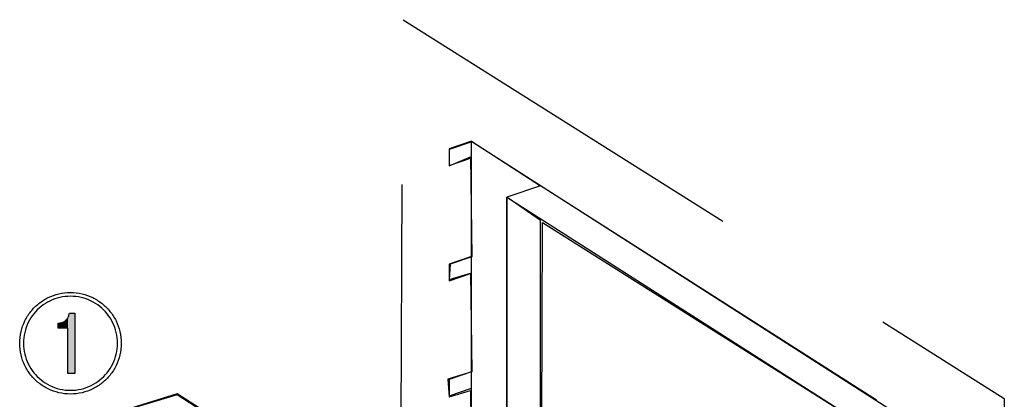
# Model space of a CAD drawing. Extents: x -424 to 186, y -4 to 301.
# Drawn here: x -324 to -291, y 220 to 233 of the extents above; entities that cross this region are included whole.
import ezdxf

# ---------------------------------------------------------------- set-up
doc = ezdxf.new("R2010")
doc.units = 0
doc.linetypes.add('DASHED', pattern=[19.05, 12.7, -6.35])
doc.layers.add('PV', color=7, linetype='CONTINUOUS')

msp = doc.modelspace()

# ---------------------------------------------------------------- linework, layer by layer
at = {"layer": 'PV', "color": 7, "linetype": 'DASHED'}
for p, q in [((-311.117, 214.708), (-311.032, 232.945)), ((-311.032, 232.945), (-290.831, 220.213)), ((-290.831, 220.213), (-290.831, 201.807))]:
    msp.add_line(p, q, dxfattribs=at)
at = {"layer": 'PV', "color": 7, "linetype": 'Continuous'}
for p, q in [((-308.724, 228.841), (-309.488, 228.587)), ((-308.738, 228.861), (-309.485, 228.601)), ((-309.485, 228.601), (-309.485, 228.044)), ((-308.738, 228.304), (-308.738, 228.861)), ((-308.738, 216.688), (-308.738, 228.861)), ((-308.738, 228.861), (-306.414, 227.368)), ((-292.809, 218.655), (-308.724, 228.841)), ((-309.488, 228.587), (-309.488, 228.035)), ((-309.488, 228.035), (-308.766, 228.332)), ((-309.485, 228.044), (-308.738, 228.304)), ((-308.766, 228.332), (-308.724, 224.979)), ((-306.414, 227.368), (-307.551, 226.985)), ((-295.128, 220.166), (-306.414, 227.368)), ((-307.551, 226.985), (-296.265, 219.783)), ((-306.414, 226.2), (-307.551, 226.985)), ((-307.551, 226.985), (-307.551, 214.813)), ((-307.551, 226.985), (-296.265, 219.783)), ((-307.551, 214.813), (-307.551, 226.985)), ((-306.414, 215.195), (-306.414, 226.2)), ((-306.39, 215.218), (-306.347, 226.125)), ((-306.347, 226.125), (-296.247, 219.759)), ((-308.738, 224.989), (-309.485, 224.73)), ((-308.724, 224.979), (-309.446, 224.725)), ((-308.738, 224.432), (-308.738, 224.989)), ((-309.446, 224.725), (-309.488, 224.215)), ((-309.485, 224.73), (-309.485, 224.172)), ((-309.488, 224.215), (-308.766, 224.427)), ((-309.485, 224.172), (-308.738, 224.432)), ((-308.766, 224.427), (-308.724, 221.117)), ((-322.24, 223.082), (-322.064, 223.082)), ((-322.064, 223.082), (-322.064, 221.06)), ((-322.625, 222.575), (-322.625, 222.747)), ((-322.301, 222.575), (-322.625, 222.575)), ((-322.301, 221.06), (-322.301, 222.575)), ((-322.064, 221.06), (-322.301, 221.06)), ((-308.724, 221.117), (-309.53, 220.863)), ((-308.738, 221.117), (-309.485, 220.858)), ((-308.738, 220.56), (-308.738, 221.117)), ((-309.53, 220.863), (-309.488, 220.268)), ((-309.485, 220.858), (-309.485, 220.301)), ((-318.618, 220.379), (-322.789, 219.082)), ((-318.627, 220.337), (-322.779, 219.099)), ((-307.166, 213.03), (-318.627, 220.337)), ((-307.171, 213.03), (-318.618, 220.379)), ((-309.488, 220.268), (-308.766, 220.481)), ((-309.485, 220.301), (-308.738, 220.56)), ((-308.766, 220.481), (-308.724, 217.255))]:
    msp.add_line(p, q, dxfattribs=at)
msp.add_arc((-306.414, 227.368), 0.000886, 237.298, 57.298, dxfattribs=at)
for points, start_tangent, end_tangent in [([(-323.913, 222.071), (-323.868, 222.466), (-323.739, 222.826), (-323.537, 223.143), (-323.272, 223.406), (-322.955, 223.605), (-322.597, 223.732), (-322.208, 223.777)], (0, 1), (1, 0)), ([(-322.208, 223.651), (-322.567, 223.61), (-322.899, 223.492), (-323.192, 223.307), (-323.437, 223.063), (-323.625, 222.77), (-323.745, 222.436), (-323.787, 222.071)], (-1, 0), (0, -1)), ([(-322.208, 223.777), (-321.819, 223.732), (-321.46, 223.605), (-321.144, 223.406), (-320.879, 223.143), (-320.677, 222.826), (-320.547, 222.466), (-320.502, 222.071)], (1, 0), (0, -1)), ([(-320.628, 222.071), (-320.67, 222.436), (-320.79, 222.77), (-320.978, 223.063), (-321.224, 223.307), (-321.517, 223.492), (-321.848, 223.61), (-322.208, 223.651)], (0, 1), (-1, 0)), ([(-322.625, 222.747), (-322.557, 222.758), (-322.492, 222.772), (-322.431, 222.797), (-322.374, 222.835), (-322.323, 222.892), (-322.278, 222.973), (-322.24, 223.082)], (0.991106, 0.133077), (0.260685, 0.965424)), ([(-322.208, 220.366), (-322.599, 220.411), (-322.958, 220.539), (-323.275, 220.74), (-323.539, 221.004), (-323.74, 221.321), (-323.868, 221.68), (-323.913, 222.071)], (-1, 0), (0, 1)), ([(-323.787, 222.071), (-323.745, 221.709), (-323.626, 221.377), (-323.44, 221.084), (-323.195, 220.839), (-322.902, 220.653), (-322.569, 220.533), (-322.208, 220.492)], (0, -1), (1, 0)), ([(-320.502, 222.071), (-320.547, 221.68), (-320.675, 221.321), (-320.876, 221.004), (-321.141, 220.74), (-321.457, 220.539), (-321.816, 220.411), (-322.208, 220.366)], (0, -1), (-1, 0)), ([(-322.208, 220.492), (-321.845, 220.533), (-321.512, 220.653), (-321.219, 220.839), (-320.975, 221.084), (-320.788, 221.377), (-320.67, 221.709), (-320.628, 222.071)], (1, 0), (0, 1))]:
    msp.add_spline(points, degree=3, dxfattribs=dict(at, start_tangent=start_tangent, end_tangent=end_tangent))
for points in [[(-322.273, 221.06), (-322.282, 222.964), (-322.273, 222.985)], [(-322.272, 221.06), (-322.273, 222.985), (-322.272, 222.986)], [(-322.273, 221.06), (-322.273, 222.985), (-322.272, 221.06)], [(-322.258, 221.06), (-322.272, 222.986), (-322.258, 223.028)], [(-322.272, 221.06), (-322.272, 222.986), (-322.258, 221.06)], [(-322.244, 221.06), (-322.258, 223.028), (-322.244, 223.069)], [(-322.258, 221.06), (-322.258, 223.028), (-322.244, 221.06)], [(-322.243, 221.06), (-322.244, 223.069), (-322.243, 223.072)], [(-322.244, 221.06), (-322.244, 223.069), (-322.243, 221.06)], [(-322.242, 221.06), (-322.243, 223.072), (-322.242, 223.074)], [(-322.243, 221.06), (-322.243, 223.072), (-322.242, 221.06)], [(-322.24, 221.06), (-322.242, 223.074), (-322.24, 223.079)], [(-322.242, 221.06), (-322.242, 223.074), (-322.24, 221.06)], [(-322.236, 221.06), (-322.24, 223.079), (-322.236, 223.082)], [(-322.24, 221.06), (-322.24, 223.079), (-322.236, 221.06)], [(-322.231, 221.06), (-322.236, 223.082), (-322.231, 223.083)], [(-322.236, 221.06), (-322.236, 223.082), (-322.231, 221.06)], [(-322.231, 221.06), (-322.231, 223.083), (-322.227, 221.06)], [(-322.227, 221.06), (-322.231, 223.083), (-322.227, 223.083)], [(-322.227, 221.06), (-322.227, 223.083), (-322.222, 221.06)], [(-322.222, 221.06), (-322.227, 223.083), (-322.222, 223.082)], [(-322.222, 221.06), (-322.222, 223.082), (-322.211, 221.06)], [(-322.211, 221.06), (-322.222, 223.082), (-322.211, 223.082)], [(-322.211, 221.06), (-322.211, 223.082), (-322.207, 221.06)], [(-322.207, 221.06), (-322.211, 223.082), (-322.207, 223.082)], [(-322.207, 221.06), (-322.207, 223.082), (-322.2, 221.06)], [(-322.2, 221.06), (-322.207, 223.082), (-322.2, 223.082)], [(-322.2, 221.06), (-322.2, 223.082), (-322.174, 221.06)], [(-322.174, 221.06), (-322.2, 223.082), (-322.174, 223.082)], [(-322.174, 221.06), (-322.174, 223.082), (-322.169, 221.06)], [(-322.169, 221.06), (-322.174, 223.082), (-322.169, 223.082)], [(-322.169, 221.06), (-322.169, 223.082), (-322.146, 221.06)], [(-322.146, 221.06), (-322.169, 223.082), (-322.146, 223.082)], [(-322.146, 221.06), (-322.146, 223.082), (-322.132, 221.06)], [(-322.132, 221.06), (-322.146, 223.082), (-322.132, 223.082)], [(-322.132, 221.06), (-322.132, 223.082), (-322.118, 221.06)], [(-322.118, 221.06), (-322.132, 223.082), (-322.118, 223.082)], [(-322.118, 221.06), (-322.118, 223.082), (-322.1, 221.06)], [(-322.1, 221.06), (-322.118, 223.082), (-322.1, 223.082)], [(-322.1, 221.06), (-322.1, 223.082), (-322.094, 221.06)], [(-322.094, 221.06), (-322.1, 223.082), (-322.094, 223.082)], [(-322.094, 221.06), (-322.094, 223.082), (-322.088, 221.06)], [(-322.088, 221.06), (-322.094, 223.082), (-322.088, 223.082)], [(-322.088, 221.06), (-322.088, 223.082), (-322.084, 221.06)], [(-322.084, 221.06), (-322.088, 223.082), (-322.084, 223.082)], [(-322.084, 221.06), (-322.084, 223.082), (-322.076, 221.06)], [(-322.076, 221.06), (-322.084, 223.082), (-322.076, 223.082)], [(-322.076, 221.06), (-322.076, 223.082), (-322.075, 221.06)], [(-322.075, 221.06), (-322.076, 223.082), (-322.075, 223.082)], [(-322.071, 221.06), (-322.075, 223.082), (-322.071, 223.083)], [(-322.075, 221.06), (-322.075, 223.082), (-322.071, 221.06)], [(-322.071, 221.168), (-322.071, 223.083), (-322.07, 221.189)], [(-322.07, 221.189), (-322.071, 223.083), (-322.07, 223.083)], [(-322.07, 221.189), (-322.07, 223.083), (-322.07, 221.192)], [(-322.07, 221.192), (-322.07, 223.083), (-322.07, 223.083)], [(-322.07, 221.192), (-322.07, 223.083), (-322.07, 221.195)], [(-322.07, 221.195), (-322.07, 223.083), (-322.07, 223.083)], [(-322.07, 221.195), (-322.07, 223.083), (-322.069, 221.202)], [(-322.069, 221.202), (-322.07, 223.083), (-322.069, 223.083)], [(-322.069, 222.994), (-322.069, 223.083), (-322.069, 223.016)], [(-322.069, 223.016), (-322.069, 223.083), (-322.069, 223.083)], [(-322.069, 223.016), (-322.069, 223.083), (-322.068, 223.027)], [(-322.068, 223.027), (-322.069, 223.083), (-322.068, 223.083)], [(-322.069, 221.202), (-322.069, 222.994), (-322.069, 221.208)], [(-322.069, 221.208), (-322.069, 222.994), (-322.069, 222.972)], [(-322.068, 223.027), (-322.068, 223.083), (-322.067, 223.038)], [(-322.067, 223.038), (-322.068, 223.083), (-322.067, 223.083)], [(-322.067, 223.038), (-322.067, 223.083), (-322.065, 223.052)], [(-322.065, 223.052), (-322.067, 223.083), (-322.065, 223.082)], [(-322.065, 223.052), (-322.065, 223.082), (-322.065, 223.052)], [(-322.065, 223.052), (-322.065, 223.082), (-322.065, 223.082)], [(-322.065, 223.052), (-322.065, 223.082), (-322.065, 223.053)], [(-322.065, 223.053), (-322.065, 223.082), (-322.065, 223.082)], [(-322.065, 223.053), (-322.065, 223.082), (-322.064, 223.056)], [(-322.064, 223.056), (-322.065, 223.082), (-322.064, 223.082)], [(-322.064, 223.056), (-322.064, 223.082), (-322.064, 223.06)], [(-322.064, 223.06), (-322.064, 223.082), (-322.064, 223.081)], [(-322.064, 223.06), (-322.064, 223.081), (-322.063, 223.062)], [(-322.063, 223.062), (-322.064, 223.081), (-322.063, 223.081)], [(-322.063, 223.062), (-322.063, 223.081), (-322.063, 223.062)], [(-322.063, 223.062), (-322.063, 223.081), (-322.063, 223.081)], [(-322.063, 223.062), (-322.063, 223.081), (-322.063, 223.066)], [(-322.063, 223.066), (-322.063, 223.081), (-322.063, 223.08)], [(-322.063, 223.066), (-322.063, 223.08), (-322.062, 223.067)], [(-322.062, 223.067), (-322.063, 223.08), (-322.062, 223.08)], [(-322.062, 223.067), (-322.062, 223.08), (-322.062, 223.074)], [(-322.062, 223.074), (-322.062, 223.08), (-322.062, 223.077)], [(-322.062, 223.074), (-322.062, 223.077), (-322.062, 223.074)], [(-322.062, 223.074), (-322.062, 223.077), (-322.062, 223.077)], [(-322.062, 223.074), (-322.062, 223.077), (-322.061, 223.077)], [(-322.625, 222.731), (-322.626, 222.739), (-322.625, 222.742)], [(-322.626, 222.734), (-322.626, 222.739), (-322.625, 222.731)], [(-322.625, 222.719), (-322.625, 222.743), (-322.625, 222.744)], [(-322.625, 222.597), (-322.625, 222.744), (-322.624, 222.595)], [(-322.624, 222.595), (-322.625, 222.744), (-322.624, 222.744)], [(-322.625, 222.729), (-322.625, 222.742), (-322.625, 222.743)], [(-322.625, 222.729), (-322.625, 222.743), (-322.625, 222.719)], [(-322.625, 222.731), (-322.625, 222.742), (-322.625, 222.729)], [(-322.625, 222.597), (-322.625, 222.708), (-322.625, 222.719)], [(-322.625, 222.604), (-322.625, 222.708), (-322.625, 222.597)], [(-322.622, 222.575), (-322.624, 222.744), (-322.622, 222.746)], [(-322.624, 222.576), (-322.624, 222.744), (-322.622, 222.575)], [(-322.618, 222.575), (-322.622, 222.747), (-322.618, 222.748)], [(-322.622, 222.575), (-322.622, 222.746), (-322.622, 222.747)], [(-322.622, 222.575), (-322.622, 222.747), (-322.618, 222.575)], [(-322.622, 222.575), (-322.622, 222.746), (-322.622, 222.575)], [(-322.611, 222.574), (-322.618, 222.748), (-322.611, 222.75)], [(-322.618, 222.575), (-322.618, 222.748), (-322.611, 222.574)], [(-322.605, 222.575), (-322.611, 222.75), (-322.605, 222.752)], [(-322.611, 222.574), (-322.611, 222.75), (-322.605, 222.575)], [(-322.6, 222.575), (-322.605, 222.752), (-322.6, 222.753)], [(-322.605, 222.575), (-322.605, 222.752), (-322.6, 222.575)], [(-322.592, 222.575), (-322.6, 222.753), (-322.592, 222.754)], [(-322.6, 222.575), (-322.6, 222.753), (-322.592, 222.575)], [(-322.582, 222.575), (-322.592, 222.754), (-322.582, 222.755)], [(-322.592, 222.575), (-322.592, 222.754), (-322.582, 222.575)], [(-322.579, 222.575), (-322.582, 222.755), (-322.579, 222.756)], [(-322.582, 222.575), (-322.582, 222.755), (-322.579, 222.575)], [(-322.579, 222.575), (-322.579, 222.756), (-322.566, 222.575)], [(-322.566, 222.575), (-322.579, 222.756), (-322.566, 222.756)], [(-322.566, 222.575), (-322.566, 222.756), (-322.564, 222.575)], [(-322.564, 222.575), (-322.566, 222.756), (-322.564, 222.756)], [(-322.549, 222.575), (-322.564, 222.756), (-322.549, 222.758)], [(-322.564, 222.575), (-322.564, 222.756), (-322.549, 222.575)], [(-322.533, 222.575), (-322.549, 222.758), (-322.533, 222.762)], [(-322.549, 222.575), (-322.549, 222.758), (-322.533, 222.575)], [(-322.518, 222.575), (-322.533, 222.762), (-322.518, 222.765)], [(-322.533, 222.575), (-322.533, 222.762), (-322.518, 222.575)], [(-322.517, 222.575), (-322.518, 222.765), (-322.517, 222.766)], [(-322.518, 222.575), (-322.518, 222.765), (-322.517, 222.575)], [(-322.492, 222.575), (-322.517, 222.766), (-322.492, 222.772)], [(-322.517, 222.575), (-322.517, 222.766), (-322.492, 222.575)], [(-322.469, 222.575), (-322.492, 222.772), (-322.469, 222.78)], [(-322.492, 222.575), (-322.492, 222.772), (-322.469, 222.575)], [(-322.467, 222.575), (-322.469, 222.78), (-322.467, 222.781)], [(-322.469, 222.575), (-322.469, 222.78), (-322.467, 222.575)], [(-322.453, 222.575), (-322.467, 222.781), (-322.453, 222.786)], [(-322.467, 222.575), (-322.467, 222.781), (-322.453, 222.575)], [(-322.438, 222.575), (-322.453, 222.786), (-322.438, 222.793)], [(-322.453, 222.575), (-322.453, 222.786), (-322.438, 222.575)], [(-322.423, 222.575), (-322.438, 222.793), (-322.423, 222.8)], [(-322.438, 222.575), (-322.438, 222.793), (-322.423, 222.575)], [(-322.415, 222.575), (-322.423, 222.8), (-322.415, 222.805)], [(-322.423, 222.575), (-322.423, 222.8), (-322.415, 222.575)], [(-322.408, 222.575), (-322.415, 222.805), (-322.408, 222.809)], [(-322.415, 222.575), (-322.415, 222.805), (-322.408, 222.575)], [(-322.394, 222.575), (-322.408, 222.809), (-322.394, 222.819)], [(-322.408, 222.575), (-322.408, 222.809), (-322.394, 222.575)], [(-322.392, 222.575), (-322.394, 222.819), (-322.392, 222.821)], [(-322.394, 222.575), (-322.394, 222.819), (-322.392, 222.575)], [(-322.381, 222.575), (-322.392, 222.821), (-322.381, 222.829)], [(-322.392, 222.575), (-322.392, 222.821), (-322.381, 222.575)], [(-322.368, 222.575), (-322.381, 222.829), (-322.368, 222.84)], [(-322.381, 222.575), (-322.381, 222.829), (-322.368, 222.575)], [(-322.367, 222.575), (-322.368, 222.84), (-322.367, 222.842)], [(-322.368, 222.575), (-322.368, 222.84), (-322.367, 222.575)], [(-322.355, 222.574), (-322.367, 222.842), (-322.355, 222.852)], [(-322.367, 222.575), (-322.367, 222.842), (-322.355, 222.574)], [(-322.353, 222.574), (-322.355, 222.852), (-322.353, 222.855)], [(-322.355, 222.574), (-322.355, 222.852), (-322.353, 222.574)], [(-322.343, 222.574), (-322.353, 222.855), (-322.343, 222.866)], [(-322.353, 222.574), (-322.353, 222.855), (-322.343, 222.574)], [(-322.341, 222.574), (-322.343, 222.866), (-322.341, 222.869)], [(-322.343, 222.574), (-322.343, 222.866), (-322.341, 222.574)], [(-322.33, 222.575), (-322.341, 222.869), (-322.33, 222.882)], [(-322.341, 222.574), (-322.341, 222.869), (-322.33, 222.575)], [(-322.328, 222.575), (-322.33, 222.882), (-322.328, 222.885)], [(-322.33, 222.575), (-322.33, 222.882), (-322.328, 222.575)], [(-322.322, 222.576), (-322.328, 222.885), (-322.322, 222.893)], [(-322.328, 222.575), (-322.328, 222.885), (-322.322, 222.576)], [(-322.316, 222.576), (-322.322, 222.893), (-322.316, 222.902)], [(-322.322, 222.576), (-322.322, 222.893), (-322.316, 222.576)], [(-322.314, 222.576), (-322.316, 222.902), (-322.314, 222.904)], [(-322.316, 222.576), (-322.316, 222.902), (-322.314, 222.576)], [(-322.307, 222.575), (-322.314, 222.904), (-322.307, 222.916)], [(-322.314, 222.576), (-322.314, 222.904), (-322.307, 222.575)], [(-322.305, 222.574), (-322.307, 222.917), (-322.305, 222.92)], [(-322.307, 222.575), (-322.307, 222.916), (-322.307, 222.917)], [(-322.307, 222.575), (-322.307, 222.917), (-322.307, 222.575)], [(-322.307, 222.575), (-322.307, 222.917), (-322.307, 222.917)], [(-322.307, 222.575), (-322.307, 222.917), (-322.305, 222.574)], [(-322.307, 222.575), (-322.307, 222.916), (-322.307, 222.575)], [(-322.304, 222.573), (-322.305, 222.92), (-322.304, 222.922)], [(-322.305, 222.574), (-322.305, 222.92), (-322.305, 222.573)], [(-322.305, 222.573), (-322.305, 222.92), (-322.305, 222.92)], [(-322.305, 222.573), (-322.305, 222.92), (-322.304, 222.573)], [(-322.302, 222.571), (-322.304, 222.922), (-322.302, 222.925)], [(-322.304, 222.573), (-322.304, 222.922), (-322.302, 222.571)], [(-322.301, 222.571), (-322.302, 222.925), (-322.301, 222.926)], [(-322.302, 222.571), (-322.302, 222.925), (-322.301, 222.571)], [(-322.299, 222.568), (-322.301, 222.927), (-322.299, 222.93)], [(-322.301, 222.57), (-322.301, 222.926), (-322.301, 222.927)], [(-322.301, 222.57), (-322.301, 222.927), (-322.299, 222.568)], [(-322.301, 222.571), (-322.301, 222.926), (-322.301, 222.57)], [(-322.297, 222.565), (-322.299, 222.931), (-322.297, 222.934)], [(-322.299, 222.567), (-322.299, 222.93), (-322.299, 222.931)], [(-322.299, 222.567), (-322.299, 222.931), (-322.297, 222.565)], [(-322.299, 222.568), (-322.299, 222.93), (-322.299, 222.567)], [(-322.296, 222.563), (-322.297, 222.934), (-322.296, 222.935)], [(-322.297, 222.565), (-322.297, 222.934), (-322.296, 222.563)], [(-322.294, 222.558), (-322.296, 222.935), (-322.294, 222.94)], [(-322.296, 222.563), (-322.296, 222.935), (-322.294, 222.558)], [(-322.294, 222.558), (-322.294, 222.94), (-322.293, 222.557)], [(-322.293, 222.557), (-322.294, 222.94), (-322.293, 222.94)], [(-322.293, 222.554), (-322.293, 222.94), (-322.293, 222.942)], [(-322.293, 222.554), (-322.293, 222.942), (-322.292, 222.552)], [(-322.292, 222.552), (-322.293, 222.942), (-322.292, 222.942)], [(-322.293, 222.557), (-322.293, 222.94), (-322.293, 222.554)], [(-322.282, 221.06), (-322.292, 222.944), (-322.282, 222.964)], [(-322.292, 222.544), (-322.292, 222.943), (-322.292, 222.944)], [(-322.292, 221.06), (-322.292, 222.944), (-322.282, 221.06)], [(-322.292, 222.551), (-322.292, 222.942), (-322.292, 222.943)], [(-322.292, 222.551), (-322.292, 222.943), (-322.292, 222.544)], [(-322.292, 222.552), (-322.292, 222.942), (-322.292, 222.551)], [(-322.282, 221.06), (-322.282, 222.964), (-322.273, 221.06)], [(-322.069, 221.208), (-322.069, 222.972), (-322.068, 221.217)], [(-322.068, 221.217), (-322.069, 222.972), (-322.068, 222.961)], [(-322.068, 221.217), (-322.068, 222.961), (-322.067, 221.223)], [(-322.067, 221.223), (-322.068, 222.961), (-322.067, 222.95)], [(-322.067, 221.223), (-322.067, 222.95), (-322.065, 221.234)], [(-322.065, 221.234), (-322.067, 222.95), (-322.065, 222.936)], [(-322.065, 221.674), (-322.065, 222.936), (-322.065, 221.68)], [(-322.065, 221.68), (-322.065, 222.936), (-322.065, 222.936)], [(-322.065, 221.68), (-322.065, 222.936), (-322.065, 221.688)], [(-322.065, 221.688), (-322.065, 222.936), (-322.065, 222.935)], [(-322.065, 222.607), (-322.065, 222.935), (-322.064, 222.639)], [(-322.064, 222.639), (-322.065, 222.935), (-322.064, 222.933)], [(-322.064, 222.639), (-322.064, 222.933), (-322.064, 222.703)], [(-322.064, 222.703), (-322.064, 222.933), (-322.064, 222.928)], [(-322.064, 222.703), (-322.064, 222.928), (-322.063, 222.709)], [(-322.063, 222.709), (-322.064, 222.928), (-322.063, 222.922)], [(-322.063, 222.709), (-322.063, 222.922), (-322.063, 222.711)], [(-322.063, 222.711), (-322.063, 222.922), (-322.063, 222.921)], [(-322.063, 222.711), (-322.063, 222.921), (-322.063, 222.73)], [(-322.063, 222.73), (-322.063, 222.921), (-322.063, 222.901)], [(-322.063, 222.73), (-322.063, 222.901), (-322.062, 222.735)], [(-322.062, 222.735), (-322.063, 222.901), (-322.062, 222.896)], [(-322.062, 222.735), (-322.062, 222.896), (-322.062, 222.755)], [(-322.062, 222.755), (-322.062, 222.896), (-322.062, 222.876)], [(-322.062, 222.755), (-322.062, 222.876), (-322.062, 222.756)], [(-322.062, 222.756), (-322.062, 222.876), (-322.062, 222.876)], [(-322.062, 222.756), (-322.062, 222.876), (-322.061, 222.758)], [(-322.061, 222.758), (-322.062, 222.876), (-322.061, 222.873)], [(-322.061, 222.758), (-322.061, 222.873), (-322.061, 222.759)], [(-322.061, 222.759), (-322.061, 222.873), (-322.061, 222.872)], [(-322.061, 222.759), (-322.061, 222.872), (-322.061, 222.764)], [(-322.061, 222.764), (-322.061, 222.872), (-322.061, 222.867)], [(-322.061, 222.764), (-322.061, 222.867), (-322.061, 222.77)], [(-322.061, 222.77), (-322.061, 222.867), (-322.061, 222.861)], [(-322.061, 222.77), (-322.061, 222.861), (-322.061, 222.816)], [(-322.625, 222.577), (-322.626, 222.583), (-322.625, 222.585)], [(-322.626, 222.579), (-322.626, 222.583), (-322.626, 222.579)], [(-322.626, 222.579), (-322.626, 222.583), (-322.626, 222.583)], [(-322.626, 222.579), (-322.626, 222.583), (-322.625, 222.577)], [(-322.625, 222.604), (-322.625, 222.616), (-322.625, 222.628)], [(-322.624, 222.576), (-322.625, 222.593), (-322.624, 222.595)], [(-322.625, 222.576), (-322.625, 222.586), (-322.625, 222.593)], [(-322.625, 222.576), (-322.625, 222.593), (-322.624, 222.576)], [(-322.625, 222.576), (-322.625, 222.585), (-322.625, 222.586)], [(-322.625, 222.576), (-322.625, 222.586), (-322.625, 222.576)], [(-322.625, 222.577), (-322.625, 222.585), (-322.625, 222.576)], [(-322.305, 222.371), (-322.307, 222.446), (-322.305, 222.47)], [(-322.307, 222.395), (-322.307, 222.444), (-322.307, 222.446)], [(-322.307, 222.395), (-322.307, 222.446), (-322.305, 222.371)], [(-322.307, 222.397), (-322.307, 222.42), (-322.307, 222.444)], [(-322.307, 222.397), (-322.307, 222.444), (-322.307, 222.395)], [(-322.304, 222.364), (-322.305, 222.471), (-322.304, 222.477)], [(-322.305, 222.37), (-322.305, 222.47), (-322.305, 222.471)], [(-322.305, 222.37), (-322.305, 222.471), (-322.304, 222.364)], [(-322.305, 222.371), (-322.305, 222.47), (-322.305, 222.37)], [(-322.302, 222.351), (-322.304, 222.477), (-322.302, 222.49)], [(-322.304, 222.364), (-322.304, 222.477), (-322.302, 222.351)], [(-322.301, 222.345), (-322.302, 222.49), (-322.301, 222.496)], [(-322.302, 222.351), (-322.302, 222.49), (-322.301, 222.345)], [(-322.299, 222.294), (-322.301, 222.497), (-322.299, 222.503)], [(-322.301, 222.339), (-322.301, 222.496), (-322.301, 222.497)], [(-322.301, 222.339), (-322.301, 222.497), (-322.299, 222.294)], [(-322.301, 222.345), (-322.301, 222.496), (-322.301, 222.339)], [(-322.297, 221.06), (-322.299, 222.506), (-322.297, 222.513)], [(-322.299, 222.242), (-322.299, 222.503), (-322.299, 222.506)], [(-322.299, 221.06), (-322.299, 222.506), (-322.297, 221.06)], [(-322.299, 222.294), (-322.299, 222.503), (-322.299, 222.242)], [(-322.296, 221.06), (-322.297, 222.513), (-322.296, 222.516)], [(-322.297, 221.06), (-322.297, 222.513), (-322.296, 221.06)], [(-322.294, 221.06), (-322.296, 222.516), (-322.294, 222.529)], [(-322.296, 221.06), (-322.296, 222.516), (-322.294, 221.06)], [(-322.293, 221.06), (-322.294, 222.529), (-322.293, 222.531)], [(-322.294, 221.06), (-322.294, 222.529), (-322.293, 221.06)], [(-322.292, 221.06), (-322.293, 222.535), (-322.292, 222.537)], [(-322.293, 221.06), (-322.293, 222.531), (-322.293, 222.535)], [(-322.293, 221.06), (-322.293, 222.535), (-322.292, 221.06)], [(-322.293, 221.06), (-322.293, 222.531), (-322.293, 221.06)], [(-322.292, 221.06), (-322.292, 222.539), (-322.292, 222.544)], [(-322.292, 221.06), (-322.292, 222.537), (-322.292, 222.539)], [(-322.292, 221.06), (-322.292, 222.539), (-322.292, 221.06)], [(-322.292, 221.06), (-322.292, 222.537), (-322.292, 221.06)], [(-322.065, 221.688), (-322.065, 222.511), (-322.064, 221.716)], [(-322.064, 221.716), (-322.065, 222.511), (-322.064, 222.479)], [(-322.064, 221.716), (-322.064, 222.479), (-322.064, 221.772)], [(-322.064, 221.772), (-322.064, 222.479), (-322.064, 222.415)], [(-322.064, 222.095), (-322.064, 222.415), (-322.063, 222.255)], [(-322.301, 221.905), (-322.302, 222.022), (-322.301, 222.14)], [(-322.299, 221.06), (-322.301, 222.146), (-322.299, 222.191)], [(-322.301, 221.783), (-322.301, 222.14), (-322.301, 222.146)], [(-322.301, 221.06), (-322.301, 222.146), (-322.299, 221.06)], [(-322.301, 221.905), (-322.301, 222.14), (-322.301, 221.783)], [(-322.299, 221.06), (-322.299, 222.191), (-322.299, 222.242)], [(-322.299, 221.06), (-322.299, 222.191), (-322.299, 221.06)], [(-322.064, 221.772), (-322.064, 222.095), (-322.063, 221.902)], [(-322.063, 221.902), (-322.064, 222.095), (-322.063, 221.965)], [(-322.301, 221.06), (-322.301, 221.661), (-322.301, 221.783)], [(-322.301, 221.06), (-322.301, 221.661), (-322.301, 221.06)], [(-322.063, 221.902), (-322.063, 221.965), (-322.063, 221.933)], [(-322.065, 221.234), (-322.065, 221.576), (-322.065, 221.235)], [(-322.065, 221.235), (-322.065, 221.576), (-322.065, 221.57)], [(-322.065, 221.235), (-322.065, 221.57), (-322.065, 221.235)], [(-322.065, 221.235), (-322.065, 221.57), (-322.065, 221.561)], [(-322.065, 221.235), (-322.065, 221.561), (-322.064, 221.237)], [(-322.064, 221.237), (-322.065, 221.561), (-322.064, 221.533)], [(-322.064, 221.237), (-322.064, 221.533), (-322.064, 221.241)], [(-322.064, 221.241), (-322.064, 221.533), (-322.064, 221.477)], [(-322.064, 221.241), (-322.064, 221.477), (-322.063, 221.246)], [(-322.063, 221.246), (-322.064, 221.477), (-322.063, 221.472)], [(-322.063, 221.246), (-322.063, 221.472), (-322.063, 221.248)], [(-322.063, 221.248), (-322.063, 221.472), (-322.063, 221.471)], [(-322.063, 221.248), (-322.063, 221.471), (-322.063, 221.263)], [(-322.063, 221.263), (-322.063, 221.471), (-322.063, 221.455)], [(-322.063, 221.263), (-322.063, 221.455), (-322.062, 221.267)], [(-322.062, 221.267), (-322.063, 221.455), (-322.062, 221.451)], [(-322.062, 221.267), (-322.062, 221.451), (-322.062, 221.284)], [(-322.062, 221.284), (-322.062, 221.451), (-322.062, 221.435)], [(-322.062, 221.284), (-322.062, 221.435), (-322.062, 221.284)], [(-322.062, 221.284), (-322.062, 221.435), (-322.062, 221.435)], [(-322.062, 221.284), (-322.062, 221.435), (-322.061, 221.286)], [(-322.061, 221.286), (-322.062, 221.435), (-322.061, 221.433)], [(-322.061, 221.286), (-322.061, 221.433), (-322.061, 221.287)], [(-322.061, 221.287), (-322.061, 221.433), (-322.061, 221.432)], [(-322.061, 221.287), (-322.061, 221.432), (-322.061, 221.289)], [(-322.061, 221.289), (-322.061, 221.432), (-322.061, 221.43)], [(-322.061, 221.289), (-322.061, 221.43), (-322.061, 221.292)], [(-322.061, 221.292), (-322.061, 221.43), (-322.061, 221.427)], [(-322.061, 221.292), (-322.061, 221.427), (-322.061, 221.316)], [(-322.061, 221.316), (-322.061, 221.427), (-322.061, 221.403)], [(-322.061, 221.316), (-322.061, 221.403), (-322.06, 221.336)], [(-322.06, 221.336), (-322.061, 221.403), (-322.06, 221.383)], [(-322.071, 221.06), (-322.071, 221.168), (-322.07, 221.06)], [(-322.07, 221.06), (-322.071, 221.168), (-322.07, 221.147)], [(-322.07, 221.06), (-322.07, 221.147), (-322.07, 221.06)], [(-322.07, 221.06), (-322.07, 221.147), (-322.07, 221.143)], [(-322.07, 221.06), (-322.07, 221.143), (-322.07, 221.06)], [(-322.07, 221.06), (-322.07, 221.143), (-322.07, 221.141)], [(-322.07, 221.06), (-322.07, 221.141), (-322.069, 221.06)], [(-322.069, 221.06), (-322.07, 221.141), (-322.069, 221.134)], [(-322.069, 221.06), (-322.069, 221.134), (-322.069, 221.06)], [(-322.069, 221.06), (-322.069, 221.134), (-322.069, 221.128)], [(-322.069, 221.06), (-322.069, 221.128), (-322.068, 221.06)], [(-322.068, 221.06), (-322.069, 221.128), (-322.068, 221.119)], [(-322.068, 221.06), (-322.068, 221.119), (-322.067, 221.06)], [(-322.067, 221.06), (-322.068, 221.119), (-322.067, 221.113)], [(-322.067, 221.06), (-322.067, 221.113), (-322.065, 221.06)], [(-322.065, 221.06), (-322.067, 221.113), (-322.065, 221.101)], [(-322.065, 221.06), (-322.065, 221.101), (-322.065, 221.06)], [(-322.065, 221.06), (-322.065, 221.101), (-322.065, 221.101)], [(-322.065, 221.06), (-322.065, 221.101), (-322.065, 221.06)], [(-322.065, 221.06), (-322.065, 221.101), (-322.065, 221.1)], [(-322.065, 221.06), (-322.065, 221.1), (-322.064, 221.06)], [(-322.064, 221.06), (-322.065, 221.1), (-322.064, 221.098)], [(-322.064, 221.06), (-322.064, 221.098), (-322.064, 221.061)], [(-322.064, 221.061), (-322.064, 221.098), (-322.064, 221.094)], [(-322.064, 221.061), (-322.064, 221.094), (-322.063, 221.061)], [(-322.063, 221.061), (-322.064, 221.094), (-322.063, 221.093)], [(-322.063, 221.061), (-322.063, 221.093), (-322.063, 221.061)], [(-322.063, 221.061), (-322.063, 221.093), (-322.063, 221.093)], [(-322.063, 221.061), (-322.063, 221.093), (-322.063, 221.062)], [(-322.063, 221.062), (-322.063, 221.093), (-322.063, 221.089)], [(-322.063, 221.062), (-322.063, 221.089), (-322.062, 221.062)], [(-322.062, 221.062), (-322.063, 221.089), (-322.062, 221.088)], [(-322.062, 221.062), (-322.062, 221.088), (-322.062, 221.062)], [(-322.062, 221.062), (-322.062, 221.088), (-322.062, 221.085)], [(-322.062, 221.062), (-322.062, 221.085), (-322.062, 221.062)], [(-322.062, 221.062), (-322.062, 221.085), (-322.062, 221.085)], [(-322.062, 221.062), (-322.062, 221.085), (-322.061, 221.063)], [(-322.061, 221.063), (-322.062, 221.085), (-322.061, 221.084)], [(-322.061, 221.063), (-322.061, 221.084), (-322.061, 221.063)], [(-322.061, 221.063), (-322.061, 221.084), (-322.061, 221.084)], [(-322.061, 221.063), (-322.061, 221.084), (-322.061, 221.063)], [(-322.061, 221.063), (-322.061, 221.084), (-322.061, 221.084)], [(-322.061, 221.063), (-322.061, 221.084), (-322.061, 221.063)], [(-322.061, 221.063), (-322.061, 221.084), (-322.061, 221.083)], [(-322.061, 221.063), (-322.061, 221.083), (-322.061, 221.064)], [(-322.061, 221.064), (-322.061, 221.083), (-322.061, 221.08)], [(-322.061, 221.064), (-322.061, 221.08), (-322.06, 221.065)], [(-322.06, 221.065), (-322.061, 221.08), (-322.06, 221.077)], [(-322.06, 221.065), (-322.06, 221.077), (-322.06, 221.065)], [(-322.06, 221.065), (-322.06, 221.077), (-322.06, 221.074)], [(-322.06, 221.065), (-322.06, 221.074), (-322.06, 221.066)], [(-322.06, 221.066), (-322.06, 221.074), (-322.06, 221.073)], [(-322.06, 221.066), (-322.06, 221.073), (-322.059, 221.069)]]:
    msp.add_solid(points, dxfattribs=at)

doc.saveas('drawing.dxf')
